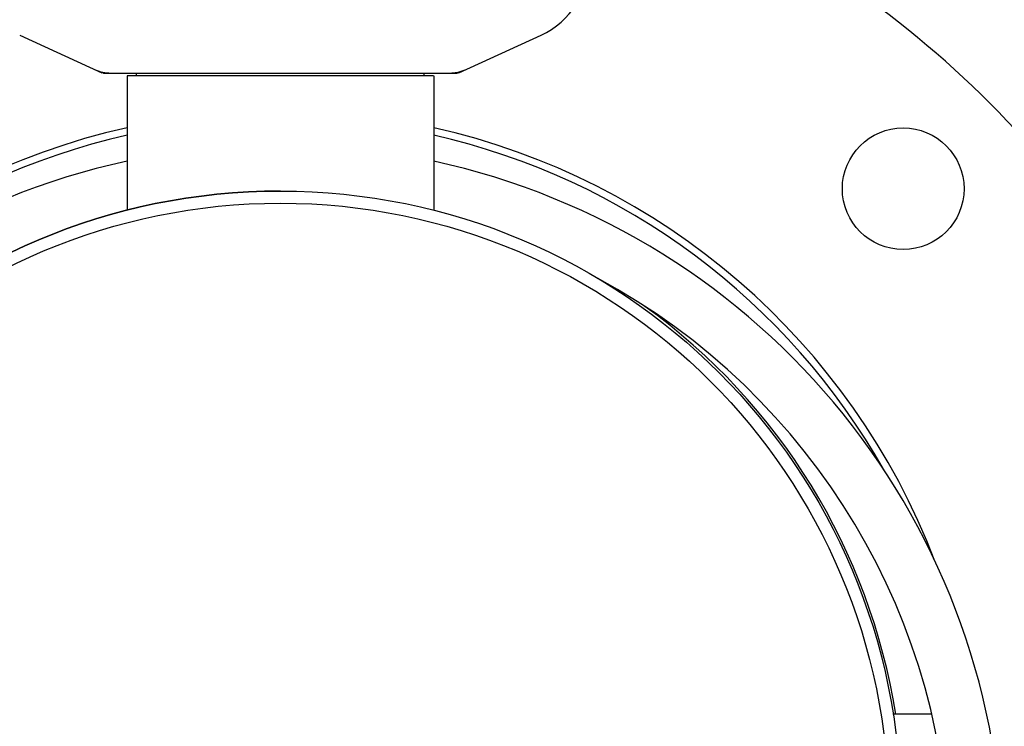
# Model space of a CAD drawing. Units: millimetres. Extents: x 30870 to 42436, y 2595 to 7877.
# Drawn here: x 36174 to 36376, y 6846 to 6991 of the extents above; entities that cross this region are included whole.
import ezdxf

# ---------------------------------------------------------------- set-up
doc = ezdxf.new("R2010")
doc.units = ezdxf.units.MM

msp = doc.modelspace()

# ---------------------------------------------------------------- linework, layer by layer
at = {"color": 7, "linetype": 'Continuous'}
for p, q in [((36173.73, 6988.24), (36190.64, 6980.53)), ((36263.93, 6980.53), (36280.85, 6988.24)), ((36190.95, 6980.46), (36263.63, 6980.46)), ((36195.79, 6979.88), (36195.79, 6952.21)), ((36258.78, 6979.88), (36195.79, 6979.88)), ((36197.74, 6979.88), (36197.74, 6980.46)), ((36256.84, 6979.88), (36256.84, 6980.46)), ((36258.79, 6979.88), (36258.79, 6952.21)), ((36361.11, 6848.71), (36353.14, 6848.71))]:
    msp.add_line(p, q, dxfattribs=at)
for centre, radius in [((36355.26, 6956.68), 12.5), ((36227.29, 6828.71), 127.5), ((36227.29, 6828.71), 125)]:
    msp.add_circle(centre, radius, dxfattribs=at)
for centre, radius, start, end in [((36227.29, 6828.71), 206, 99.4449, 218.0688), ((36227.29, 6828.71), 206, 35.8093, 80.5551), ((36273.79, 7003.71), 17, 294.5295, 65.4705), ((36192.42, 6987.99), 7.53, 245.4479, 270.0225), ((36262.15, 6988.03), 7.57, 270.0042, 280.8771), ((36262.14, 6988.03), 7.57, 280.9387, 294.5167), ((36227.29, 6828.71), 144, 102.6397, 159.0633), ((36227.29, 6828.71), 142.5, 102.7717, 150.5664), ((36227.29, 6828.71), 142.5, 29.4336, 77.2283), ((36227.29, 6828.71), 144, 20.9367, 77.3603), ((36227.29, 6817.21), 148.5, 102.2502, 180), ((36227.29, 6817.21), 148.5, 0, 77.7498), ((36227.29, 6828.71), 127.5, 90, 270), ((36227.29, 6817.21), 137.5, 0, 61.7063), ((36227.29, 6828.71), 128, 8.9908, 54.1766)]:
    msp.add_arc(centre, radius, start, end, dxfattribs=at)
for points in [[(36190.95, 6980.46), (36190.84, 6980.46), (36190.74, 6980.48), (36190.64, 6980.53)], [(36263.93, 6980.53), (36263.84, 6980.48), (36263.73, 6980.46), (36263.63, 6980.46)]]:
    msp.add_open_spline(points, degree=3, dxfattribs=at)

doc.saveas('drawing.dxf')
